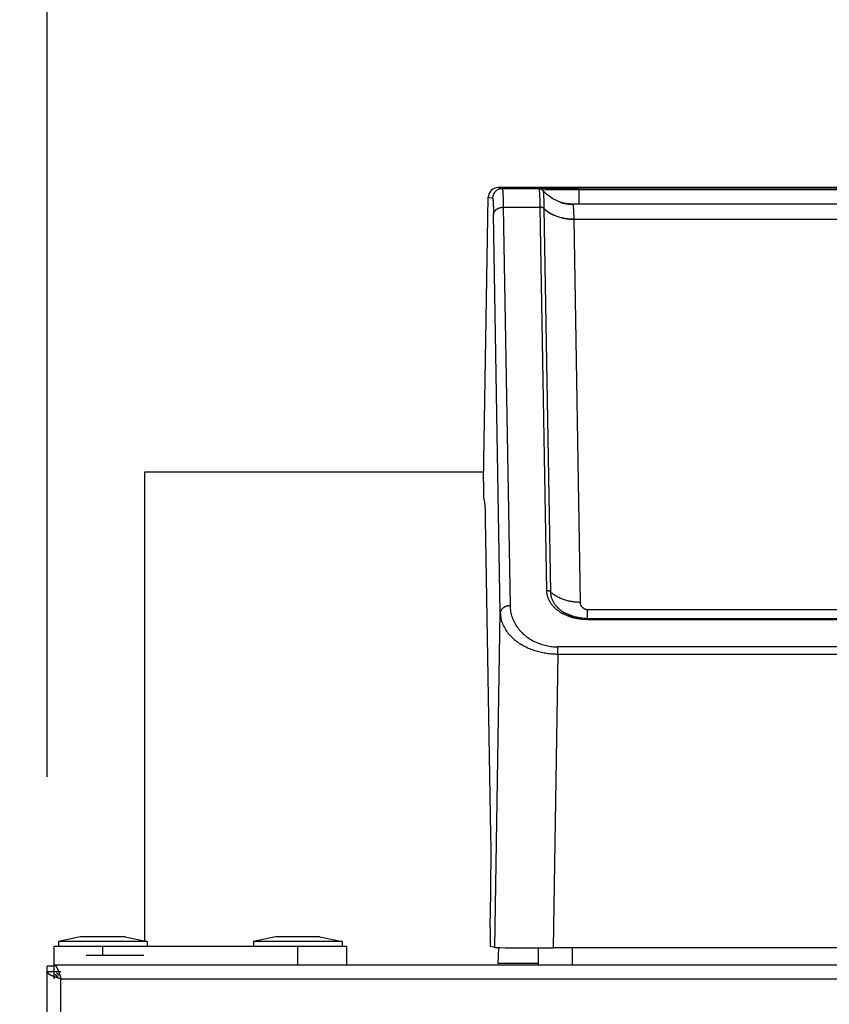
# Model space of a CAD drawing. Extents: x 87 to 4071, y 506 to 2734.
# Drawn here: x 260 to 343, y 2532 to 2633 of the extents above; entities that cross this region are included whole.
import ezdxf

# ---------------------------------------------------------------- set-up
doc = ezdxf.new("R2010")
doc.units = 0
doc.header["$LTSCALE"] = 23.1
doc.header["$PDMODE"] = 3
doc.header["$PDSIZE"] = 0.3125
doc.layers.get('0').update_dxf_attribs({"linetype": 'CONTINUOUS'})
doc.layers.get('DEFPOINTS').update_dxf_attribs({"linetype": 'CONTINUOUS'})
for name, color, linetype in [('3_ALL_AXIS', 7, 'CONTINUOUS'), ('5', 7, 'CONTINUOUS'), ('7_ALL_FEATURES', 7, 'CONTINUOUS'), ('AXES', 7, 'CONTINUOUS')]:
    doc.layers.add(name, color=color, linetype=linetype)
doc.styles.get("Standard").update_dxf_attribs({"font": 'txt', "width": 0.8})
doc.dimstyles.new('DIMSTYLE_1', dxfattribs={"dimtxt": 3.5, "dimasz": 3, "dimexe": 2, "dimexo": 2, "dimgap": 0.875, "dimtad": 1, "dimlfac": 10, "dimcen": 0.09, "dimazin": 3, "dimtp": 0.8, "dimtm": 0.8, "dimtfac": 1, "dimtofl": 0, "dimtmove": 0, "dimatfit": 3})

# ---------------------------------------------------------------- blocks, each defined once
blk = doc.blocks.new('_FILLED')
at = {"color": 0, "linetype": 'BYBLOCK'}
blk.add_solid([(0, 0), (-1, 0.1667), (-1, -0.1667)], dxfattribs=at)
blk = doc.blocks.new('*D1')
at = {"color": 0, "linetype": 'CONTINUOUS'}
for p, q in [((262.77, 2555.28), (262.77, 2709.67)), ((1182.77, 2553.58), (1182.77, 2709.67)), ((292.77, 2689.67), (1152.77, 2689.67))]:
    blk.add_line(p, q, dxfattribs=at)
at = {"layer": 'DEFPOINTS', "color": 0}
for p in [(1182.77, 2689.67), (262.77, 2535.28), (1182.77, 2533.58)]:
    blk.add_point(p, dxfattribs=at)
at = {"color": 0, "xscale": 30, "yscale": 30, "zscale": 30, "rotation": 180}
blk.add_blockref('_FILLED', (262.77, 2689.67), dxfattribs=at)
at = {"color": 0, "xscale": 30, "yscale": 30, "zscale": 30}
blk.add_blockref('_FILLED', (1182.77, 2689.67), dxfattribs=at)
at = {"color": 0, "linetype": 'CONTINUOUS', "width": 0.8}
blk.add_text('920', height=35, dxfattribs=at).set_placement((711.44, 2698.42))
blk = doc.blocks.new('*D2')
at = {"color": 0, "linetype": 'CONTINUOUS'}
for p, q in [((243.47, 2535.98), (167.33, 2535.98)), ((187.33, 2505.98), (187.33, 1765.28)), ((243.47, 1735.28), (167.33, 1735.28))]:
    blk.add_line(p, q, dxfattribs=at)
at = {"layer": 'DEFPOINTS', "color": 0}
for p in [(263.47, 2535.98), (187.33, 1735.28), (263.47, 1735.28)]:
    blk.add_point(p, dxfattribs=at)
at = {"color": 0, "xscale": 30, "yscale": 30, "zscale": 30}
for p, rotation in [((187.33, 2535.98), 89.99999999999999), ((187.33, 1735.28), 270)]:
    blk.add_blockref('_FILLED', p, dxfattribs=dict(at, rotation=rotation))
at = {"color": 0, "linetype": 'CONTINUOUS', "width": 0.8}
blk.add_text('800', height=35, rotation=90, dxfattribs=at).set_placement((178.58, 2097.96))

msp = doc.modelspace()

# ---------------------------------------------------------------- linework, layer by layer
at = {"color": 0, "linetype": 'CONTINUOUS'}
for p, q in [((263.469, 2534.578), (263.469, 2537.878)), ((293.469, 2537.878), (263.469, 2537.878)), ((268.469, 2536.978), (268.469, 2537.878)), ((288.469, 2535.978), (288.469, 2537.878)), ((293.469, 2537.878), (293.469, 2535.978)), ((309.067, 2537.766), (309.025, 2536.135)), ((262.769, 1736.678), (262.769, 2535.878)), ((263.469, 2535.878), (262.769, 2535.878)), ((418.569, 2535.978), (263.469, 2535.978)), ((313.158, 2536.135), (309.025, 2536.135)), ((264.169, 2535.278), (262.769, 2535.278)), ((264.169, 1739.378), (264.169, 2534.578)), ((264.169, 2534.578), (417.869, 2534.578))]:
    msp.add_line(p, q, dxfattribs=at)
for points in [[(263.469, 2535.978), (263.48, 2535.978), (263.492, 2535.976), (263.503, 2535.974), (263.514, 2535.971), (263.525, 2535.966), (263.536, 2535.962), (263.546, 2535.956), (263.556, 2535.95), (263.567, 2535.944), (263.576, 2535.937), (263.586, 2535.929), (263.595, 2535.922), (263.604, 2535.914), (263.613, 2535.906), (263.621, 2535.897), (263.63, 2535.889), (263.637, 2535.88), (263.645, 2535.872), (263.652, 2535.863), (263.66, 2535.853), (263.667, 2535.844), (263.673, 2535.835), (263.68, 2535.826), (263.687, 2535.816), (263.693, 2535.806), (263.699, 2535.797), (263.705, 2535.787), (263.711, 2535.777), (263.717, 2535.767), (263.723, 2535.757), (263.729, 2535.747), (263.734, 2535.737)], [(263.734, 2535.737), (263.744, 2535.719), (263.754, 2535.7), (263.764, 2535.682), (263.774, 2535.663), (263.783, 2535.645), (263.792, 2535.626), (263.801, 2535.607), (263.81, 2535.588), (263.819, 2535.569), (263.827, 2535.55), (263.836, 2535.531), (263.844, 2535.512), (263.852, 2535.493), (263.86, 2535.473), (263.868, 2535.454), (263.876, 2535.435), (263.884, 2535.415), (263.891, 2535.396), (263.899, 2535.376), (263.906, 2535.357), (263.914, 2535.337), (263.921, 2535.317), (263.928, 2535.298), (263.935, 2535.278)], [(262.769, 2535.278), (262.769, 2535.267), (262.771, 2535.255), (262.773, 2535.244), (262.776, 2535.233), (262.781, 2535.222), (262.785, 2535.211), (262.791, 2535.201), (262.797, 2535.191), (262.803, 2535.18), (262.81, 2535.171), (262.818, 2535.161), (262.825, 2535.152), (262.833, 2535.143), (262.841, 2535.134), (262.85, 2535.126), (262.858, 2535.117), (262.867, 2535.11), (262.875, 2535.102), (262.884, 2535.095), (262.893, 2535.087), (262.903, 2535.08), (262.912, 2535.074), (262.921, 2535.067), (262.931, 2535.06), (262.941, 2535.054), (262.95, 2535.048), (262.96, 2535.042), (262.97, 2535.036), (262.98, 2535.03), (262.99, 2535.024), (263, 2535.018), (263.01, 2535.013)], [(263.01, 2535.013), (263.028, 2535.003), (263.047, 2534.993), (263.065, 2534.983), (263.084, 2534.973), (263.102, 2534.964), (263.121, 2534.955), (263.14, 2534.946), (263.159, 2534.937), (263.178, 2534.928), (263.197, 2534.92), (263.216, 2534.911), (263.235, 2534.903), (263.254, 2534.895), (263.274, 2534.887), (263.293, 2534.879), (263.312, 2534.871), (263.332, 2534.863), (263.351, 2534.856), (263.371, 2534.848), (263.39, 2534.841), (263.41, 2534.833), (263.43, 2534.826), (263.449, 2534.819), (263.469, 2534.812)], [(263.469, 2534.812), (263.498, 2534.801), (263.527, 2534.791), (263.555, 2534.78), (263.584, 2534.77), (263.613, 2534.76), (263.643, 2534.75), (263.672, 2534.74), (263.701, 2534.73), (263.73, 2534.72), (263.759, 2534.71), (263.788, 2534.701), (263.817, 2534.691), (263.847, 2534.681), (263.876, 2534.672), (263.905, 2534.662), (263.934, 2534.653), (263.964, 2534.644), (263.993, 2534.634), (264.022, 2534.625), (264.052, 2534.616), (264.081, 2534.606), (264.11, 2534.597), (264.139, 2534.588), (264.169, 2534.578)], [(263.563, 2535.045), (263.569, 2535.036), (263.576, 2535.028), (263.583, 2535.02), (263.59, 2535.012), (263.598, 2535.004), (263.605, 2534.996), (263.612, 2534.988), (263.62, 2534.98), (263.628, 2534.972), (263.635, 2534.964), (263.643, 2534.957), (263.651, 2534.949), (263.659, 2534.942), (263.667, 2534.935), (263.675, 2534.927), (263.683, 2534.92), (263.691, 2534.913), (263.699, 2534.906), (263.708, 2534.899), (263.716, 2534.892), (263.724, 2534.885), (263.733, 2534.878), (263.741, 2534.871), (263.75, 2534.864), (263.758, 2534.858), (263.767, 2534.851), (263.775, 2534.844), (263.784, 2534.838), (263.793, 2534.831), (263.801, 2534.825), (263.81, 2534.818), (263.819, 2534.812)], [(263.702, 2535.184), (263.711, 2535.178), (263.719, 2535.171), (263.727, 2535.164), (263.735, 2535.157), (263.743, 2535.149), (263.751, 2535.142), (263.759, 2535.135), (263.767, 2535.127), (263.775, 2535.119), (263.783, 2535.112), (263.79, 2535.104), (263.798, 2535.096), (263.805, 2535.088), (263.812, 2535.08), (263.82, 2535.072), (263.827, 2535.064), (263.834, 2535.056), (263.841, 2535.047), (263.848, 2535.039), (263.855, 2535.031), (263.862, 2535.023), (263.869, 2535.014), (263.876, 2535.006), (263.883, 2534.997), (263.889, 2534.989), (263.896, 2534.98), (263.903, 2534.972), (263.909, 2534.963), (263.916, 2534.954), (263.922, 2534.946), (263.929, 2534.937), (263.935, 2534.928)], [(263.935, 2535.278), (263.946, 2535.249), (263.956, 2535.22), (263.967, 2535.191), (263.977, 2535.163), (263.987, 2535.133), (263.997, 2535.104), (264.007, 2535.075), (264.017, 2535.046), (264.027, 2535.017), (264.037, 2534.988), (264.046, 2534.959), (264.056, 2534.93), (264.066, 2534.9), (264.075, 2534.871), (264.085, 2534.842), (264.094, 2534.813), (264.103, 2534.783), (264.113, 2534.754), (264.122, 2534.725), (264.131, 2534.695), (264.141, 2534.666), (264.15, 2534.637), (264.159, 2534.608), (264.169, 2534.578)]]:
    msp.add_lwpolyline(points, dxfattribs=at)
at = {"layer": '3_ALL_AXIS', "color": 0, "linetype": 'CONTINUOUS'}
for p, q in [((272.769, 2538.433), (272.769, 2586.578)), ((272.769, 2586.578), (307.57, 2586.578))]:
    msp.add_line(p, q, dxfattribs=at)
at = {"layer": '5', "color": 0, "linetype": 'CONTINUOUS'}
for p, q in [((309.032, 2615.758), (309.468, 2615.654)), ((424.061, 2615.758), (309.032, 2615.758)), ((313.247, 2615.654), (309.468, 2615.654)), ((313.247, 2615.654), (313.106, 2615.688)), ((313.106, 2615.688), (313.223, 2615.674)), ((313.223, 2615.674), (313.364, 2615.64)), ((313.364, 2615.64), (313.247, 2615.654)), ((313.25, 2615.653), (313.248, 2615.653)), ((313.377, 2615.637), (313.364, 2615.64)), ((313.417, 2615.624), (313.377, 2615.637)), ((313.499, 2615.586), (313.417, 2615.624)), ((313.5, 2615.585), (313.486, 2615.593)), ((313.499, 2615.586), (313.5, 2615.585)), ((313.636, 2615.471), (313.5, 2615.585)), ((313.965, 2615.524), (313.594, 2615.517)), ((415.722, 2615.718), (317.353, 2615.718)), ((415.721, 2615.538), (317.353, 2615.538)), ((307.554, 2585.605), (308.034, 2614.776)), ((308.034, 2614.776), (308.469, 2614.671)), ((315.474, 2614.243), (315.471, 2614.244)), ((316.687, 2614.054), (315.752, 2614.165)), ((309.569, 2613.746), (310.265, 2572.854)), ((309.569, 2613.746), (313.364, 2613.746)), ((313.364, 2613.746), (313.364, 2613.719)), ((314.033, 2574.39), (313.364, 2613.719)), ((313.747, 2613.611), (314.416, 2574.258)), ((316.545, 2614.088), (316.688, 2614.054)), ((316.69, 2614.054), (316.687, 2614.054)), ((416.358, 2614.054), (316.688, 2614.054)), ((317.348, 2614.094), (415.717, 2614.094)), ((309.267, 2572.11), (308.571, 2613.002)), ((316.807, 2612.528), (317.476, 2573.199)), ((316.807, 2612.528), (416.226, 2612.528)), ((307.635, 2583.648), (307.579, 2583.661)), ((308.303, 2549.33), (307.752, 2581.74)), ((308.702, 2537.778), (309.267, 2572.11)), ((315.725, 2572.209), (315.728, 2572.207)), ((414.656, 2572.437), (318.228, 2572.437)), ((318.222, 2571.425), (318.223, 2571.539)), ((318.222, 2571.425), (414.65, 2571.425)), ((318.223, 2571.544), (414.651, 2571.544)), ((318.223, 2571.539), (318.223, 2571.544)), ((315.183, 2567.896), (314.688, 2537.738)), ((315.183, 2567.896), (315.184, 2568.629)), ((315.183, 2567.896), (417.678, 2567.896)), ((417.679, 2568.629), (315.184, 2568.629)), ((308.223, 2539.867), (308.281, 2543.322)), ((308.702, 2537.778), (308.247, 2537.888)), ((355.679, 2537.738), (314.688, 2537.738))]:
    msp.add_line(p, q, dxfattribs=at)
for points in [[(309.032, 2615.758), (308.839, 2615.74), (308.654, 2615.684), (308.482, 2615.594), (308.332, 2615.472), (308.208, 2615.323), (308.114, 2615.153), (308.056, 2614.969), (308.034, 2614.776)], [(309.468, 2615.654), (309.483, 2615.629), (309.488, 2615.596), (309.493, 2615.566), (309.498, 2615.538), (309.503, 2615.51), (309.506, 2615.481), (309.509, 2615.451), (309.512, 2615.421), (309.514, 2615.391), (309.516, 2615.36), (309.518, 2615.33), (309.52, 2615.3), (309.522, 2615.27), (309.524, 2615.24), (309.526, 2615.211), (309.528, 2615.181), (309.529, 2615.151), (309.531, 2615.122), (309.533, 2615.092), (309.534, 2615.062), (309.535, 2615.033), (309.537, 2615.003), (309.538, 2614.973), (309.539, 2614.943), (309.541, 2614.913), (309.542, 2614.883), (309.543, 2614.853), (309.544, 2614.823), (309.545, 2614.793), (309.546, 2614.763), (309.547, 2614.734), (309.548, 2614.704), (309.549, 2614.674), (309.55, 2614.644), (309.551, 2614.614), (309.551, 2614.584), (309.552, 2614.554), (309.553, 2614.524), (309.554, 2614.494), (309.555, 2614.464), (309.555, 2614.434), (309.556, 2614.404), (309.557, 2614.374), (309.558, 2614.344), (309.558, 2614.314), (309.559, 2614.284), (309.56, 2614.254), (309.56, 2614.224), (309.561, 2614.195), (309.562, 2614.165), (309.562, 2614.135), (309.563, 2614.105), (309.563, 2614.075), (309.564, 2614.045), (309.565, 2614.015), (309.565, 2613.985), (309.566, 2613.955), (309.566, 2613.926), (309.567, 2613.896), (309.567, 2613.866), (309.568, 2613.836), (309.568, 2613.806), (309.569, 2613.776), (309.569, 2613.746)], [(313.106, 2615.688), (313.099, 2615.69), (313.102, 2615.692), (313.112, 2615.693), (313.128, 2615.694), (313.147, 2615.694), (313.169, 2615.694), (313.19, 2615.694), (313.211, 2615.695), (313.23, 2615.695), (313.248, 2615.695), (313.264, 2615.695), (313.28, 2615.695), (313.294, 2615.696), (313.307, 2615.696), (313.32, 2615.696), (313.332, 2615.696), (313.343, 2615.697), (313.354, 2615.697), (313.364, 2615.697), (313.373, 2615.698), (313.383, 2615.698), (313.392, 2615.698), (313.401, 2615.699), (313.41, 2615.699), (313.419, 2615.699), (313.428, 2615.699), (313.437, 2615.7), (313.447, 2615.7), (313.457, 2615.7), (313.467, 2615.7), (313.478, 2615.701), (313.49, 2615.701)], [(313.248, 2615.653), (313.248, 2615.653), (313.248, 2615.653), (313.248, 2615.653), (313.248, 2615.653), (313.248, 2615.653), (313.248, 2615.653), (313.248, 2615.653), (313.248, 2615.653), (313.248, 2615.653), (313.248, 2615.653), (313.248, 2615.653), (313.248, 2615.653), (313.248, 2615.653), (313.248, 2615.653), (313.248, 2615.653), (313.248, 2615.653), (313.248, 2615.653), (313.248, 2615.653), (313.248, 2615.653), (313.248, 2615.653), (313.248, 2615.654), (313.248, 2615.654), (313.248, 2615.654), (313.248, 2615.654), (313.248, 2615.654), (313.248, 2615.654), (313.248, 2615.654), (313.248, 2615.654), (313.248, 2615.654), (313.248, 2615.654), (313.248, 2615.654), (313.248, 2615.654)], [(313.287, 2615.511), (313.287, 2615.515), (313.286, 2615.52), (313.285, 2615.524), (313.284, 2615.529), (313.284, 2615.533), (313.283, 2615.537), (313.282, 2615.542), (313.281, 2615.546), (313.281, 2615.551), (313.28, 2615.555), (313.279, 2615.56), (313.278, 2615.564), (313.277, 2615.569), (313.276, 2615.573), (313.276, 2615.578), (313.275, 2615.582), (313.274, 2615.587), (313.273, 2615.591), (313.272, 2615.596), (313.271, 2615.601), (313.27, 2615.606), (313.269, 2615.611), (313.268, 2615.616), (313.267, 2615.621), (313.266, 2615.625), (313.265, 2615.63), (313.263, 2615.635), (313.261, 2615.639), (313.259, 2615.643), (313.257, 2615.647), (313.253, 2615.65), (313.25, 2615.653)], [(313.25, 2615.653), (313.256, 2615.653), (313.262, 2615.652), (313.268, 2615.652), (313.274, 2615.652), (313.28, 2615.652), (313.286, 2615.651), (313.292, 2615.651), (313.298, 2615.65), (313.304, 2615.65), (313.31, 2615.649), (313.316, 2615.648), (313.322, 2615.647), (313.328, 2615.646), (313.333, 2615.645), (313.339, 2615.644), (313.345, 2615.643), (313.351, 2615.642), (313.357, 2615.641), (313.363, 2615.64), (313.369, 2615.638), (313.375, 2615.637), (313.38, 2615.635), (313.386, 2615.634), (313.392, 2615.632)], [(313.364, 2613.746), (313.363, 2613.801), (313.362, 2613.857), (313.361, 2613.912), (313.36, 2613.967), (313.359, 2614.022), (313.357, 2614.077), (313.356, 2614.132), (313.355, 2614.188), (313.353, 2614.243), (313.352, 2614.298), (313.35, 2614.353), (313.348, 2614.408), (313.347, 2614.463), (313.345, 2614.519), (313.343, 2614.574), (313.341, 2614.629), (313.34, 2614.684), (313.338, 2614.739), (313.336, 2614.795), (313.334, 2614.85), (313.332, 2614.905), (313.329, 2614.96), (313.327, 2615.015), (313.325, 2615.071), (313.322, 2615.126), (313.318, 2615.181), (313.315, 2615.236), (313.311, 2615.291), (313.306, 2615.346), (313.3, 2615.401), (313.294, 2615.456), (313.287, 2615.511)], [(313.49, 2615.701), (313.611, 2615.703), (313.731, 2615.704), (313.852, 2615.705), (313.973, 2615.707), (314.094, 2615.708), (314.214, 2615.709), (314.335, 2615.709), (314.456, 2615.71), (314.577, 2615.711), (314.697, 2615.712), (314.818, 2615.712), (314.939, 2615.713), (315.059, 2615.714), (315.18, 2615.714), (315.301, 2615.715), (315.422, 2615.715), (315.542, 2615.716), (315.663, 2615.716), (315.784, 2615.716), (315.905, 2615.717), (316.025, 2615.717), (316.146, 2615.717), (316.267, 2615.717), (316.388, 2615.718), (316.508, 2615.718), (316.629, 2615.718), (316.75, 2615.718), (316.871, 2615.718), (316.991, 2615.718), (317.112, 2615.718), (317.233, 2615.718), (317.353, 2615.718)], [(315.471, 2614.244), (314.658, 2614.608), (314.011, 2615.084), (313.636, 2615.471)], [(313.636, 2615.471), (313.639, 2615.468), (313.641, 2615.464), (313.643, 2615.46), (313.645, 2615.456), (313.646, 2615.452), (313.648, 2615.448), (313.649, 2615.444), (313.651, 2615.439), (313.652, 2615.435), (313.653, 2615.431), (313.654, 2615.427), (313.655, 2615.423), (313.656, 2615.419), (313.657, 2615.414), (313.658, 2615.41), (313.659, 2615.406), (313.66, 2615.402), (313.661, 2615.397), (313.662, 2615.393), (313.662, 2615.389), (313.663, 2615.385), (313.664, 2615.38), (313.664, 2615.376), (313.665, 2615.372), (313.666, 2615.367), (313.666, 2615.363), (313.667, 2615.359), (313.667, 2615.355), (313.668, 2615.35), (313.669, 2615.346), (313.669, 2615.342), (313.67, 2615.337)], [(313.67, 2615.337), (313.677, 2615.284), (313.683, 2615.23), (313.688, 2615.176), (313.693, 2615.123), (313.697, 2615.069), (313.701, 2615.015), (313.704, 2614.961), (313.707, 2614.907), (313.71, 2614.853), (313.712, 2614.799), (313.714, 2614.745), (313.716, 2614.691), (313.718, 2614.637), (313.72, 2614.583), (313.722, 2614.529), (313.724, 2614.475), (313.726, 2614.421), (313.728, 2614.367), (313.729, 2614.313), (313.731, 2614.259), (313.733, 2614.205), (313.734, 2614.151), (313.736, 2614.097), (313.737, 2614.043), (313.739, 2613.989), (313.74, 2613.935), (313.741, 2613.881), (313.742, 2613.827), (313.744, 2613.773), (313.745, 2613.719), (313.746, 2613.665), (313.747, 2613.611)], [(317.353, 2615.538), (317.247, 2615.538), (317.141, 2615.538), (317.035, 2615.538), (316.929, 2615.538), (316.824, 2615.537), (316.718, 2615.537), (316.612, 2615.537), (316.506, 2615.537), (316.4, 2615.537), (316.294, 2615.537), (316.188, 2615.537), (316.083, 2615.536), (315.977, 2615.536), (315.871, 2615.536), (315.765, 2615.536), (315.659, 2615.535), (315.553, 2615.535), (315.447, 2615.535), (315.342, 2615.534), (315.236, 2615.534), (315.13, 2615.533), (315.024, 2615.533), (314.918, 2615.532), (314.812, 2615.532), (314.706, 2615.531), (314.6, 2615.53), (314.495, 2615.529), (314.389, 2615.528), (314.283, 2615.527), (314.177, 2615.526), (314.071, 2615.525), (313.965, 2615.524)], [(317.348, 2614.094), (317.352, 2614.124), (317.352, 2614.154), (317.35, 2614.184), (317.348, 2614.215), (317.347, 2614.245), (317.346, 2614.275), (317.346, 2614.305), (317.347, 2614.335), (317.347, 2614.365), (317.348, 2614.395), (317.349, 2614.425), (317.35, 2614.455), (317.351, 2614.485), (317.352, 2614.515), (317.352, 2614.545), (317.353, 2614.575), (317.353, 2614.605), (317.353, 2614.635), (317.353, 2614.665), (317.353, 2614.695), (317.353, 2614.726), (317.353, 2614.756), (317.353, 2614.786), (317.353, 2614.816), (317.353, 2614.846), (317.352, 2614.876), (317.352, 2614.906), (317.352, 2614.936), (317.352, 2614.966), (317.352, 2614.996), (317.352, 2615.027), (317.352, 2615.057), (317.352, 2615.087), (317.352, 2615.117), (317.352, 2615.147), (317.352, 2615.177), (317.352, 2615.207), (317.352, 2615.237), (317.352, 2615.267), (317.352, 2615.297), (317.352, 2615.327), (317.352, 2615.357), (317.353, 2615.387), (317.353, 2615.417), (317.353, 2615.448), (317.353, 2615.478), (317.353, 2615.508), (317.353, 2615.538)], [(317.353, 2615.538), (317.353, 2615.543), (317.353, 2615.549), (317.353, 2615.555), (317.353, 2615.56), (317.353, 2615.566), (317.353, 2615.572), (317.353, 2615.577), (317.353, 2615.583), (317.354, 2615.588), (317.354, 2615.594), (317.353, 2615.6), (317.353, 2615.605), (317.353, 2615.611), (317.353, 2615.617), (317.353, 2615.622), (317.352, 2615.628), (317.352, 2615.634), (317.351, 2615.639), (317.351, 2615.645), (317.351, 2615.651), (317.35, 2615.656), (317.35, 2615.662), (317.35, 2615.668), (317.35, 2615.673), (317.35, 2615.679), (317.35, 2615.685), (317.35, 2615.69), (317.35, 2615.696), (317.351, 2615.702), (317.352, 2615.707), (317.352, 2615.713), (317.354, 2615.718)], [(308.469, 2614.671), (308.484, 2614.651), (308.49, 2614.622), (308.495, 2614.596), (308.5, 2614.572), (308.504, 2614.547), (308.507, 2614.522), (308.51, 2614.496), (308.513, 2614.469), (308.516, 2614.443), (308.518, 2614.416), (308.52, 2614.39), (308.522, 2614.363), (308.524, 2614.337), (308.526, 2614.311), (308.528, 2614.285), (308.529, 2614.259), (308.531, 2614.233), (308.533, 2614.207), (308.534, 2614.181), (308.536, 2614.155), (308.537, 2614.129), (308.539, 2614.103), (308.54, 2614.077), (308.541, 2614.051), (308.542, 2614.024), (308.544, 2613.998), (308.545, 2613.972), (308.546, 2613.946), (308.547, 2613.92), (308.548, 2613.893), (308.549, 2613.867), (308.55, 2613.841), (308.551, 2613.815), (308.552, 2613.788), (308.553, 2613.762), (308.553, 2613.736), (308.554, 2613.71), (308.555, 2613.683), (308.556, 2613.657), (308.557, 2613.631), (308.557, 2613.605), (308.558, 2613.578), (308.559, 2613.552), (308.56, 2613.526), (308.56, 2613.5), (308.561, 2613.474), (308.562, 2613.447), (308.562, 2613.421), (308.563, 2613.395), (308.564, 2613.369), (308.564, 2613.343), (308.565, 2613.317), (308.565, 2613.29), (308.566, 2613.264), (308.567, 2613.238), (308.567, 2613.212), (308.568, 2613.186), (308.568, 2613.159), (308.569, 2613.133), (308.569, 2613.107), (308.57, 2613.081), (308.57, 2613.055), (308.571, 2613.028), (308.571, 2613.002)], [(315.752, 2614.165), (315.533, 2614.225), (315.474, 2614.243)], [(308.571, 2613.002), (308.575, 2613.044), (308.581, 2613.085), (308.591, 2613.126), (308.604, 2613.166), (308.619, 2613.205), (308.637, 2613.244), (308.658, 2613.282), (308.681, 2613.319), (308.706, 2613.354), (308.733, 2613.389), (308.761, 2613.422), (308.792, 2613.454), (308.823, 2613.484), (308.856, 2613.512), (308.891, 2613.539), (308.926, 2613.564), (308.962, 2613.587), (308.999, 2613.608), (309.037, 2613.628), (309.075, 2613.646), (309.115, 2613.663), (309.154, 2613.677), (309.195, 2613.691), (309.235, 2613.702), (309.277, 2613.713), (309.318, 2613.721), (309.36, 2613.729), (309.401, 2613.735), (309.443, 2613.74), (309.485, 2613.743), (309.527, 2613.745), (309.569, 2613.746)], [(313.747, 2613.614), (313.734, 2613.625), (313.72, 2613.636), (313.707, 2613.646), (313.693, 2613.655), (313.678, 2613.664), (313.663, 2613.673), (313.648, 2613.681), (313.633, 2613.688), (313.617, 2613.696), (313.601, 2613.702), (313.585, 2613.709), (313.568, 2613.714), (313.552, 2613.719), (313.535, 2613.724), (313.518, 2613.729), (313.501, 2613.732), (313.484, 2613.736), (313.467, 2613.739), (313.449, 2613.741), (313.432, 2613.743), (313.415, 2613.745), (313.398, 2613.746), (313.381, 2613.746), (313.364, 2613.746)], [(313.747, 2613.611), (313.824, 2613.544), (313.903, 2613.479), (313.984, 2613.416), (314.067, 2613.355), (314.152, 2613.297), (314.238, 2613.24), (314.326, 2613.186), (314.415, 2613.135), (314.505, 2613.085), (314.597, 2613.038), (314.69, 2612.993), (314.785, 2612.95), (314.88, 2612.909), (314.977, 2612.871), (315.074, 2612.835), (315.172, 2612.8), (315.271, 2612.768), (315.371, 2612.739), (315.472, 2612.711), (315.573, 2612.685), (315.674, 2612.662), (315.776, 2612.641), (315.879, 2612.622), (315.981, 2612.604), (316.085, 2612.59), (316.188, 2612.577), (316.291, 2612.566), (316.394, 2612.557), (316.498, 2612.551), (316.601, 2612.546), (316.704, 2612.544), (316.806, 2612.543)], [(313.747, 2613.587), (313.824, 2613.519), (313.904, 2613.455), (313.985, 2613.392), (314.068, 2613.332), (314.153, 2613.274), (314.239, 2613.218), (314.327, 2613.165), (314.417, 2613.113), (314.507, 2613.064), (314.599, 2613.017), (314.692, 2612.973), (314.787, 2612.93), (314.882, 2612.89), (314.979, 2612.852), (315.076, 2612.816), (315.174, 2612.782), (315.273, 2612.75), (315.373, 2612.72), (315.473, 2612.693), (315.574, 2612.668), (315.676, 2612.644), (315.778, 2612.623), (315.88, 2612.604), (315.983, 2612.587), (316.086, 2612.573), (316.189, 2612.56), (316.292, 2612.549), (316.395, 2612.541), (316.498, 2612.535), (316.601, 2612.53), (316.704, 2612.528), (316.807, 2612.528)], [(316.545, 2614.088), (316.546, 2614.091), (316.574, 2614.091), (316.61, 2614.09), (316.641, 2614.09), (316.668, 2614.09), (316.69, 2614.09), (316.709, 2614.09), (316.726, 2614.09), (316.741, 2614.091), (316.755, 2614.092), (316.768, 2614.092), (316.782, 2614.093), (316.797, 2614.093), (316.813, 2614.094), (316.83, 2614.094), (316.847, 2614.095), (316.865, 2614.095), (316.883, 2614.095), (316.902, 2614.095), (316.921, 2614.095), (316.941, 2614.096), (316.962, 2614.096), (316.982, 2614.096), (317.003, 2614.096), (317.025, 2614.096), (317.046, 2614.096), (317.068, 2614.095), (317.09, 2614.095), (317.112, 2614.095), (317.134, 2614.095), (317.156, 2614.095), (317.178, 2614.095), (317.2, 2614.095), (317.222, 2614.095), (317.244, 2614.094), (317.265, 2614.094), (317.286, 2614.094), (317.307, 2614.094), (317.328, 2614.094), (317.348, 2614.094)], [(316.689, 2614.054), (316.705, 2614.037), (316.714, 2614.012), (316.72, 2613.988), (316.725, 2613.966), (316.729, 2613.944), (316.733, 2613.921), (316.736, 2613.897), (316.739, 2613.874), (316.742, 2613.85), (316.745, 2613.826), (316.748, 2613.802), (316.75, 2613.778), (316.752, 2613.754), (316.754, 2613.731), (316.756, 2613.707), (316.758, 2613.683), (316.76, 2613.66), (316.762, 2613.636), (316.764, 2613.613), (316.765, 2613.589), (316.767, 2613.565), (316.769, 2613.542), (316.77, 2613.518), (316.772, 2613.494), (316.773, 2613.471), (316.774, 2613.447), (316.776, 2613.423), (316.777, 2613.399), (316.778, 2613.375), (316.779, 2613.352), (316.781, 2613.328), (316.782, 2613.304), (316.783, 2613.28), (316.784, 2613.256), (316.785, 2613.233), (316.786, 2613.209), (316.787, 2613.185), (316.788, 2613.161), (316.789, 2613.137), (316.79, 2613.114), (316.791, 2613.09), (316.791, 2613.066), (316.792, 2613.042), (316.793, 2613.019), (316.794, 2612.995), (316.795, 2612.971), (316.796, 2612.947), (316.796, 2612.923), (316.797, 2612.9), (316.798, 2612.876), (316.799, 2612.852), (316.799, 2612.828), (316.8, 2612.805), (316.801, 2612.781), (316.801, 2612.757), (316.802, 2612.733), (316.802, 2612.71), (316.803, 2612.686), (316.804, 2612.662), (316.804, 2612.638), (316.805, 2612.615), (316.805, 2612.591), (316.806, 2612.567), (316.806, 2612.543)], [(307.554, 2585.605), (307.549, 2585.225), (307.546, 2584.86), (307.546, 2584.525), (307.548, 2584.232), (307.553, 2583.991), (307.559, 2583.812), (307.568, 2583.701), (307.579, 2583.661)], [(307.752, 2581.74), (307.733, 2582.548), (307.706, 2583.146), (307.673, 2583.516), (307.635, 2583.648)], [(315.335, 2572.247), (315.269, 2572.293), (315.203, 2572.341), (315.139, 2572.39), (315.075, 2572.44), (315.013, 2572.492), (314.951, 2572.546), (314.891, 2572.601), (314.833, 2572.657), (314.775, 2572.715), (314.719, 2572.774), (314.665, 2572.835), (314.613, 2572.897), (314.562, 2572.961), (314.513, 2573.026), (314.466, 2573.092), (314.421, 2573.16), (314.378, 2573.23), (314.337, 2573.301), (314.298, 2573.373), (314.262, 2573.447), (314.228, 2573.521), (314.197, 2573.597), (314.168, 2573.674), (314.142, 2573.751), (314.118, 2573.83), (314.097, 2573.909), (314.079, 2573.988), (314.064, 2574.068), (314.052, 2574.148), (314.043, 2574.229), (314.036, 2574.31), (314.033, 2574.39)], [(314.416, 2574.258), (314.403, 2574.269), (314.39, 2574.279), (314.376, 2574.289), (314.362, 2574.299), (314.348, 2574.308), (314.333, 2574.317), (314.318, 2574.325), (314.302, 2574.332), (314.286, 2574.34), (314.27, 2574.346), (314.254, 2574.352), (314.238, 2574.358), (314.221, 2574.363), (314.204, 2574.368), (314.187, 2574.373), (314.17, 2574.376), (314.153, 2574.38), (314.136, 2574.383), (314.119, 2574.385), (314.102, 2574.387), (314.084, 2574.389), (314.067, 2574.39), (314.05, 2574.39), (314.033, 2574.39)], [(314.416, 2574.258), (314.419, 2574.179), (314.425, 2574.101), (314.434, 2574.023), (314.447, 2573.945), (314.462, 2573.867), (314.481, 2573.79), (314.502, 2573.714), (314.526, 2573.638), (314.553, 2573.563), (314.582, 2573.488), (314.614, 2573.415), (314.648, 2573.343), (314.685, 2573.272), (314.724, 2573.203), (314.765, 2573.135), (314.808, 2573.068), (314.854, 2573.003), (314.901, 2572.94), (314.95, 2572.878), (315.002, 2572.817), (315.054, 2572.758), (315.109, 2572.701), (315.165, 2572.645), (315.222, 2572.591), (315.281, 2572.538), (315.341, 2572.486), (315.403, 2572.436), (315.465, 2572.388), (315.529, 2572.341), (315.593, 2572.296), (315.659, 2572.252), (315.725, 2572.209)], [(317.476, 2573.199), (317.373, 2573.199), (317.271, 2573.201), (317.169, 2573.205), (317.067, 2573.212), (316.965, 2573.22), (316.863, 2573.23), (316.761, 2573.242), (316.659, 2573.257), (316.557, 2573.273), (316.455, 2573.292), (316.353, 2573.313), (316.252, 2573.336), (316.151, 2573.361), (316.05, 2573.389), (315.95, 2573.418), (315.851, 2573.45), (315.752, 2573.484), (315.654, 2573.52), (315.557, 2573.559), (315.461, 2573.599), (315.365, 2573.642), (315.272, 2573.687), (315.179, 2573.734), (315.088, 2573.783), (314.998, 2573.835), (314.909, 2573.889), (314.822, 2573.945), (314.737, 2574.003), (314.654, 2574.063), (314.573, 2574.126), (314.493, 2574.191), (314.416, 2574.258)], [(310.265, 2572.854), (310.223, 2572.853), (310.181, 2572.851), (310.139, 2572.848), (310.097, 2572.843), (310.055, 2572.837), (310.013, 2572.829), (309.972, 2572.821), (309.931, 2572.81), (309.89, 2572.799), (309.85, 2572.785), (309.81, 2572.771), (309.771, 2572.754), (309.732, 2572.736), (309.695, 2572.716), (309.658, 2572.695), (309.621, 2572.672), (309.586, 2572.647), (309.552, 2572.62), (309.519, 2572.592), (309.487, 2572.562), (309.457, 2572.53), (309.428, 2572.497), (309.401, 2572.462), (309.376, 2572.427), (309.353, 2572.39), (309.333, 2572.352), (309.315, 2572.313), (309.299, 2572.274), (309.287, 2572.234), (309.277, 2572.193), (309.27, 2572.152), (309.267, 2572.11)], [(310.265, 2572.854), (310.27, 2572.705), (310.282, 2572.557), (310.3, 2572.409), (310.323, 2572.261), (310.353, 2572.114), (310.388, 2571.968), (310.429, 2571.824), (310.475, 2571.681), (310.527, 2571.54), (310.583, 2571.4), (310.645, 2571.264), (310.712, 2571.129), (310.784, 2570.998), (310.86, 2570.869), (310.941, 2570.743), (311.027, 2570.62), (311.116, 2570.5), (311.21, 2570.383), (311.307, 2570.27), (311.409, 2570.16), (311.514, 2570.054), (311.622, 2569.951), (311.734, 2569.852), (311.849, 2569.757), (311.967, 2569.665), (312.088, 2569.578), (312.212, 2569.494), (312.338, 2569.414), (312.467, 2569.338), (312.598, 2569.266), (312.731, 2569.198), (312.866, 2569.133), (313.002, 2569.073), (313.141, 2569.016), (313.281, 2568.963), (313.423, 2568.914), (313.565, 2568.869), (313.709, 2568.827), (313.854, 2568.79), (314, 2568.756), (314.146, 2568.727), (314.293, 2568.701), (314.441, 2568.679), (314.589, 2568.661), (314.738, 2568.647), (314.887, 2568.637), (315.035, 2568.631), (315.184, 2568.629)], [(318.228, 2572.437), (318.192, 2572.438), (318.156, 2572.441), (318.121, 2572.446), (318.085, 2572.454), (318.05, 2572.463), (318.015, 2572.474), (317.98, 2572.487), (317.946, 2572.502), (317.913, 2572.518), (317.88, 2572.536), (317.848, 2572.555), (317.817, 2572.576), (317.787, 2572.599), (317.758, 2572.622), (317.73, 2572.647), (317.703, 2572.673), (317.677, 2572.701), (317.653, 2572.729), (317.63, 2572.758), (317.608, 2572.789), (317.588, 2572.82), (317.57, 2572.852), (317.553, 2572.885), (317.538, 2572.918), (317.524, 2572.952), (317.512, 2572.986), (317.502, 2573.021), (317.493, 2573.056), (317.486, 2573.092), (317.481, 2573.127), (317.477, 2573.163), (317.476, 2573.199)], [(309.267, 2572.11), (309.273, 2571.968), (309.287, 2571.826), (309.307, 2571.685), (309.333, 2571.544), (309.366, 2571.405), (309.404, 2571.267), (309.449, 2571.13), (309.499, 2570.995), (309.554, 2570.862), (309.615, 2570.732), (309.68, 2570.605), (309.751, 2570.48), (309.826, 2570.359), (309.906, 2570.24), (309.99, 2570.125), (310.078, 2570.012), (310.17, 2569.903), (310.265, 2569.796), (310.364, 2569.693), (310.467, 2569.593), (310.572, 2569.496), (310.68, 2569.402), (310.79, 2569.311), (310.903, 2569.223), (311.018, 2569.139), (311.135, 2569.057), (311.254, 2568.978), (311.376, 2568.903), (311.498, 2568.831), (311.623, 2568.761), (311.749, 2568.694), (311.877, 2568.631), (312.006, 2568.57), (312.137, 2568.512), (312.268, 2568.457), (312.401, 2568.405), (312.535, 2568.355), (312.669, 2568.308), (312.805, 2568.264), (312.941, 2568.223), (313.077, 2568.184), (313.215, 2568.148), (313.353, 2568.114), (313.491, 2568.082), (313.63, 2568.053), (313.77, 2568.027), (313.91, 2568.002), (314.05, 2567.979), (314.191, 2567.959), (314.332, 2567.942), (314.474, 2567.927), (314.616, 2567.914), (314.757, 2567.905), (314.899, 2567.899), (315.041, 2567.896), (315.183, 2567.896)], [(318.222, 2571.425), (318.139, 2571.426), (318.055, 2571.427), (317.971, 2571.43), (317.888, 2571.435), (317.804, 2571.44), (317.72, 2571.446), (317.637, 2571.454), (317.553, 2571.463), (317.47, 2571.473), (317.386, 2571.485), (317.303, 2571.497), (317.22, 2571.511), (317.137, 2571.527), (317.054, 2571.543), (316.971, 2571.561), (316.889, 2571.58), (316.807, 2571.6), (316.725, 2571.622), (316.643, 2571.644), (316.562, 2571.669), (316.482, 2571.694), (316.402, 2571.721), (316.322, 2571.749), (316.243, 2571.778), (316.165, 2571.809), (316.087, 2571.841), (316.009, 2571.875), (315.933, 2571.91), (315.857, 2571.946), (315.782, 2571.983), (315.708, 2572.022), (315.634, 2572.062)], [(318.223, 2571.544), (317.679, 2571.571), (316.89, 2571.715), (316.169, 2571.971), (315.728, 2572.207)], [(315.729, 2572.207), (315.798, 2572.165), (315.868, 2572.124), (315.939, 2572.084), (316.011, 2572.046), (316.084, 2572.01), (316.158, 2571.975), (316.232, 2571.941), (316.307, 2571.909), (316.382, 2571.878), (316.458, 2571.849), (316.535, 2571.821), (316.613, 2571.794), (316.69, 2571.769), (316.769, 2571.744), (316.847, 2571.722), (316.927, 2571.701), (317.006, 2571.681), (317.086, 2571.662), (317.166, 2571.645), (317.247, 2571.629), (317.327, 2571.614), (317.408, 2571.601), (317.49, 2571.588), (317.571, 2571.578), (317.652, 2571.568), (317.734, 2571.56), (317.815, 2571.553), (317.897, 2571.547), (317.979, 2571.543), (318.06, 2571.54), (318.142, 2571.538), (318.223, 2571.537)], [(308.281, 2543.322), (308.305, 2545.017), (308.316, 2546.632), (308.316, 2548.092), (308.303, 2549.33)], [(308.223, 2539.867), (308.217, 2539.481), (308.214, 2539.111), (308.214, 2538.77), (308.216, 2538.471), (308.22, 2538.225), (308.227, 2538.042), (308.236, 2537.928), (308.247, 2537.888)], [(308.702, 2537.778), (308.846, 2537.77), (309.207, 2537.763), (309.77, 2537.755), (310.515, 2537.749), (311.415, 2537.744), (312.436, 2537.741), (313.54, 2537.738), (314.688, 2537.738)]]:
    msp.add_lwpolyline(points, dxfattribs=at)
for centre, radius, start, end in [((309.468, 2614.654), 1, 90.02577, 179.01004), ((313.253, 2615.159), 0.493, 60.10566, 73.60171), ((316.69, 2618.054), 4, 252.29239, 257.57703), ((316.541, 2618.07), 3.981, 256.88837, 258.55871), ((316.546, 2618.098), 4.01, 258.56729, 269.99262), ((316.69, 2618.062), 4.008, 257.60687, 269.99371), ((319.038, 2612.592), 2.232, 181.25021, 181.64994), ((317.631, 2575.628), 4.087, 235.83033, 240.75759), ((123.981, 2572.611), 194.248, 359.70926, 359.94872), ((299.279, 2571.718), 18.947, 359.40634, 359.71744)]:
    msp.add_arc(centre, radius, start, end, dxfattribs=at)
at = {"layer": '7_ALL_FEATURES', "color": 0, "linetype": 'CONTINUOUS'}
for p, q in [((266.184, 2538.878), (263.919, 2538.378)), ((263.919, 2538.378), (263.919, 2537.878)), ((273.019, 2538.378), (263.919, 2538.378)), ((270.753, 2538.878), (266.184, 2538.878)), ((270.753, 2538.878), (273.019, 2538.378)), ((273.019, 2538.378), (273.019, 2537.878)), ((286.184, 2538.878), (283.919, 2538.378)), ((283.919, 2538.378), (283.919, 2537.878)), ((293.019, 2538.378), (283.919, 2538.378)), ((290.753, 2538.878), (286.184, 2538.878)), ((290.753, 2538.878), (293.019, 2538.378)), ((293.019, 2538.378), (293.019, 2537.878)), ((266.745, 2536.978), (272.692, 2536.978))]:
    msp.add_line(p, q, dxfattribs=at)
at = {"layer": 'AXES', "color": 0, "linetype": 'CONTINUOUS'}
for p, q in [((313.158, 2537.739), (313.158, 2535.978)), ((316.636, 2537.738), (316.636, 2535.978))]:
    msp.add_line(p, q, dxfattribs=at)

# ---------------------------------------------------------------- dimensions: what is measured, and where the dimension line sits
at = {"color": 0, "linetype": 'CONTINUOUS'}
dim = msp.add_linear_dim(base=(1182.769, 2689.675), p1=(262.769, 2535.278), p2=(1182.769, 2533.578), dimstyle='DIMSTYLE_1', override={"dimscale": 10, "dimlfac": 1}, dxfattribs=at)
dim.commit()
dim.dimension.update_dxf_attribs({"geometry": '*D1', "text_midpoint": (746.438, 2689.675), "dimtype": 160})
dim = msp.add_linear_dim(base=(187.329, 1735.278), p1=(263.469, 2535.978), p2=(263.469, 1735.278), angle=270, text='800', dimstyle='DIMSTYLE_1', override={"dimscale": 10, "dimlfac": 1}, dxfattribs=at)
dim.commit()
dim.dimension.update_dxf_attribs({"geometry": '*D2', "text_midpoint": (187.329, 2130.628), "dimtype": 160})

doc.saveas('drawing.dxf')
